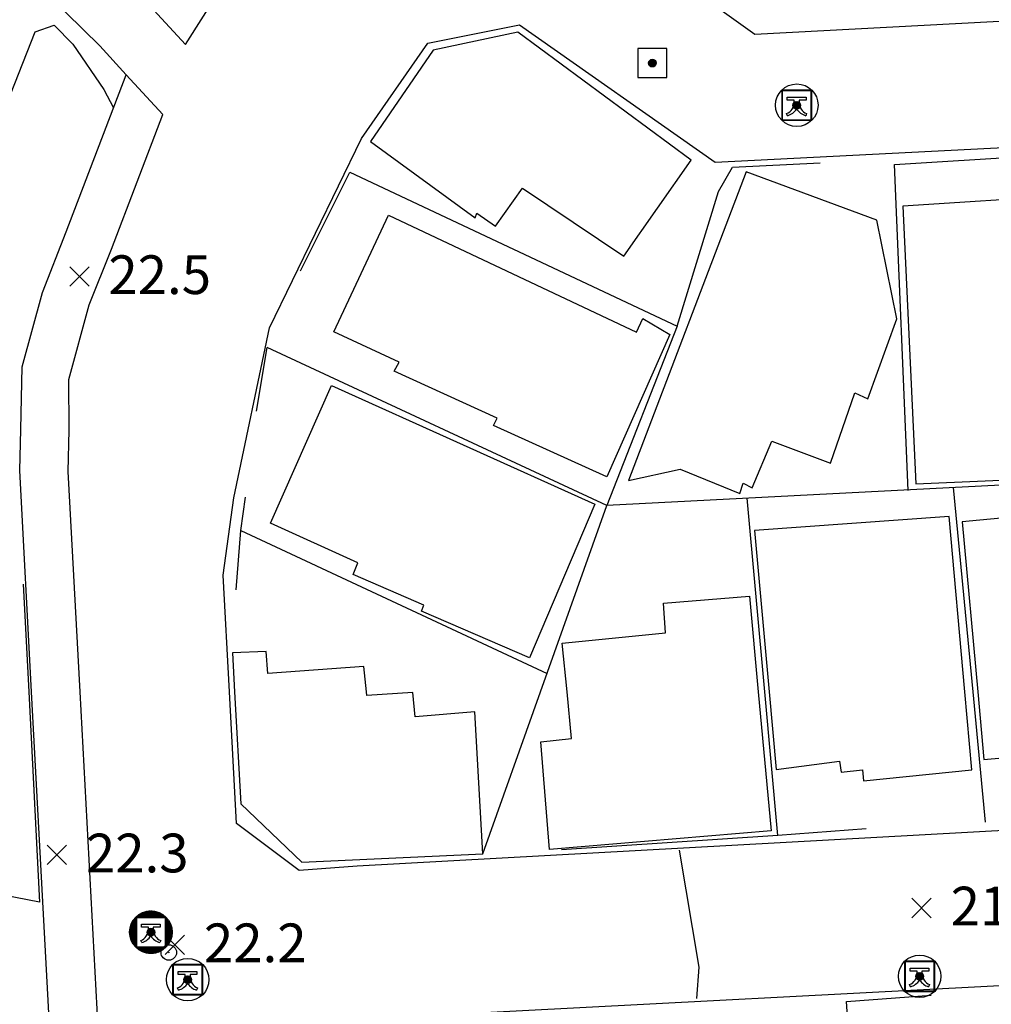
# Model space of a CAD drawing. Extents: x 206343 to 208636, y 443774 to 445336.
# Drawn here: x 206432 to 206482, y 445023 to 445074 of the extents above; entities that cross this region are included whole.
import ezdxf

# ---------------------------------------------------------------- set-up
doc = ezdxf.new("R2010")
doc.units = 0
doc.header["$MEASUREMENT"] = 0
doc.layers.add('현황', color=8, linetype='CONTINUOUS')
doc.styles.add('GHS', font='txt')
pattern_1 = [(45, (206477.988396, 445023.93813), (-0.0309359, 0.0309359), [])]
pattern_2 = [(45, (206438.28686, 445026.216763), (-0.0309359, 0.0309359), [])]
pattern_3 = [(45, (206440.186036, 445023.766642), (-0.0309359, 0.0309359), [])]
pattern_4 = [(45, (206471.639827, 445068.936095), (-0.0309359, 0.0309359), [])]
pattern_5 = [(45, (206464.186674, 445071.11287), (-0.0309359, 0.0309359), [])]

msp = doc.modelspace()

# ---------------------------------------------------------------- hatches: boundary and pattern name
at = {"layer": '현황', "linetype": 'Continuous'}
h = msp.add_hatch(dxfattribs=at)
h.set_pattern_fill('ANSI31', color=256, scale=0.35, style=0)
h.set_pattern_definition(pattern_5)
h.paths.add_polyline_path([(206465.137, 445071.863, 1), (206464.737, 445071.863, 1)])
h = msp.add_hatch(dxfattribs=at)
h.set_pattern_fill('ANSI31', color=256, scale=0.35, style=0)
h.set_pattern_definition(pattern_5)
h.paths.add_polyline_path([(206465.137, 445071.863, 1), (206464.737, 445071.863, 1)])
h = msp.add_hatch(dxfattribs=at)
h.set_pattern_fill('ANSI31', color=256, scale=0.35, style=0)
h.set_pattern_definition(pattern_4)
h.paths.add_polyline_path([(206472.59, 445069.686, 1), (206472.19, 445069.686, 1)])
h = msp.add_hatch(dxfattribs=at)
h.set_pattern_fill('ANSI31', color=256, scale=0.35, style=0)
h.set_pattern_definition(pattern_4)
h.paths.add_polyline_path([(206472.59, 445069.686, 1), (206472.19, 445069.686, 1)])
h = msp.add_hatch(dxfattribs=at)
h.set_pattern_fill('ANSI31', color=256, scale=0.35, style=0)
h.set_pattern_definition(pattern_2)
h.paths.add_polyline_path([(206439.237, 445026.967, 1), (206438.837, 445026.967, 1)])
h = msp.add_hatch(dxfattribs=at)
h.set_pattern_fill('ANSI31', color=256, scale=0.35, style=0)
h.set_pattern_definition(pattern_2)
h.paths.add_polyline_path([(206439.237, 445026.967, 1), (206438.837, 445026.967, 1)])
h = msp.add_hatch(dxfattribs=at)
h.set_pattern_fill('ANSI31', color=256, scale=0.35, style=0)
h.set_pattern_definition(pattern_3)
h.paths.add_polyline_path([(206441.136, 445024.517, 1), (206440.736, 445024.517, 1)])
h = msp.add_hatch(dxfattribs=at)
h.set_pattern_fill('ANSI31', color=256, scale=0.35, style=0)
h.set_pattern_definition(pattern_3)
h.paths.add_polyline_path([(206441.136, 445024.517, 1), (206440.736, 445024.517, 1)])
h = msp.add_hatch(dxfattribs=at)
h.set_pattern_fill('ANSI31', color=256, scale=0.35, style=0)
h.set_pattern_definition(pattern_1)
h.paths.add_polyline_path([(206478.938, 445024.688, 1), (206478.538, 445024.688, 1)])
h = msp.add_hatch(dxfattribs=at)
h.set_pattern_fill('ANSI31', color=256, scale=0.35, style=0)
h.set_pattern_definition(pattern_1)
h.paths.add_polyline_path([(206478.938, 445024.688, 1), (206478.538, 445024.688, 1)])

# ---------------------------------------------------------------- linework, layer by layer
for p, q in [((206471.9, 445070.104), (206472.869, 445070.104)), ((206471.9, 445069.945), (206471.9, 445070.104)), ((206472.869, 445070.104), (206472.869, 445069.945)), ((206472.259, 445069.945), (206471.9, 445069.945)), ((206472.259, 445069.835), (206472.259, 445069.945)), ((206472.869, 445069.945), (206472.509, 445069.945)), ((206472.509, 445069.945), (206472.509, 445069.835)), ((206471.916, 445069.148), (206471.869, 445069.257)), ((206472.9, 445069.257), (206472.853, 445069.148)), ((206438.228, 445027.712), (206438.259, 445027.743)), ((206438.26, 445027.745), (206438.292, 445027.776)), ((206438.278, 445027.745), (206438.39, 445027.856)), ((206438.296, 445027.745), (206438.445, 445027.894)), ((206438.313, 445027.745), (206438.49, 445027.921)), ((206438.331, 445027.745), (206438.529, 445027.943)), ((206438.349, 445027.745), (206438.564, 445027.96)), ((206438.366, 445027.745), (206438.597, 445027.975)), ((206438.384, 445027.745), (206438.627, 445027.988)), ((206438.402, 445027.745), (206438.656, 445027.999)), ((206438.419, 445027.745), (206438.683, 445028.008)), ((206438.437, 445027.745), (206438.709, 445028.017)), ((206438.455, 445027.745), (206438.735, 445028.024)), ((206438.473, 445027.745), (206438.759, 445028.031)), ((206438.49, 445027.745), (206438.783, 445028.037)), ((206438.508, 445027.745), (206438.805, 445028.042)), ((206438.526, 445027.745), (206438.828, 445028.047)), ((206438.543, 445027.745), (206438.849, 445028.051)), ((206438.561, 445027.745), (206438.87, 445028.054)), ((206438.579, 445027.745), (206438.891, 445028.057)), ((206438.596, 445027.745), (206438.911, 445028.06)), ((206438.614, 445027.745), (206438.931, 445028.062)), ((206438.632, 445027.745), (206438.95, 445028.063)), ((206438.649, 445027.745), (206438.969, 445028.065)), ((206438.667, 445027.745), (206438.988, 445028.066)), ((206438.685, 445027.745), (206439.006, 445028.066)), ((206438.702, 445027.745), (206439.024, 445028.067)), ((206438.72, 445027.745), (206439.042, 445028.067)), ((206438.738, 445027.745), (206439.06, 445028.067)), ((206438.755, 445027.745), (206439.077, 445028.066)), ((206438.773, 445027.745), (206439.094, 445028.065)), ((206438.791, 445027.745), (206439.11, 445028.064)), ((206438.808, 445027.745), (206439.127, 445028.063)), ((206438.826, 445027.745), (206439.143, 445028.062)), ((206438.844, 445027.745), (206439.159, 445028.06)), ((206438.861, 445027.745), (206439.175, 445028.058)), ((206438.879, 445027.745), (206439.19, 445028.056)), ((206438.897, 445027.745), (206439.206, 445028.054)), ((206438.914, 445027.745), (206439.221, 445028.051)), ((206438.932, 445027.745), (206439.236, 445028.049)), ((206438.95, 445027.745), (206439.251, 445028.046)), ((206438.967, 445027.745), (206439.266, 445028.043)), ((206438.985, 445027.745), (206439.28, 445028.04)), ((206439.003, 445027.745), (206439.294, 445028.036)), ((206439.021, 445027.745), (206439.309, 445028.033)), ((206439.038, 445027.745), (206439.323, 445028.029)), ((206439.056, 445027.745), (206439.336, 445028.025)), ((206439.074, 445027.745), (206439.35, 445028.021)), ((206439.091, 445027.745), (206439.364, 445028.017)), ((206439.109, 445027.745), (206439.377, 445028.013)), ((206439.127, 445027.745), (206439.39, 445028.008)), ((206439.144, 445027.745), (206439.404, 445028.004)), ((206439.162, 445027.745), (206439.417, 445027.999)), ((206439.18, 445027.745), (206439.429, 445027.994)), ((206439.197, 445027.745), (206439.442, 445027.989)), ((206439.215, 445027.745), (206439.455, 445027.984)), ((206439.233, 445027.745), (206439.467, 445027.979)), ((206439.25, 445027.745), (206439.48, 445027.974)), ((206439.268, 445027.745), (206439.492, 445027.968)), ((206439.286, 445027.745), (206439.504, 445027.963)), ((206439.303, 445027.745), (206439.516, 445027.957)), ((206439.321, 445027.745), (206439.528, 445027.951)), ((206439.339, 445027.745), (206439.539, 445027.945)), ((206439.356, 445027.745), (206439.551, 445027.939)), ((206439.374, 445027.745), (206439.563, 445027.933)), ((206439.392, 445027.745), (206439.574, 445027.927)), ((206439.409, 445027.745), (206439.585, 445027.92)), ((206439.427, 445027.745), (206439.596, 445027.914)), ((206439.445, 445027.745), (206439.607, 445027.907)), ((206439.462, 445027.745), (206439.618, 445027.9)), ((206439.48, 445027.745), (206439.629, 445027.894)), ((206439.498, 445027.745), (206439.64, 445027.887)), ((206439.515, 445027.745), (206439.651, 445027.88)), ((206439.533, 445027.745), (206439.661, 445027.872)), ((206439.551, 445027.745), (206439.671, 445027.865)), ((206439.569, 445027.745), (206439.682, 445027.858)), ((206439.586, 445027.745), (206439.692, 445027.85)), ((206439.604, 445027.745), (206439.702, 445027.843)), ((206439.622, 445027.745), (206439.712, 445027.835)), ((206439.639, 445027.745), (206439.722, 445027.827)), ((206439.657, 445027.745), (206439.732, 445027.819)), ((206439.675, 445027.745), (206439.741, 445027.811)), ((206439.692, 445027.745), (206439.751, 445027.803)), ((206439.71, 445027.745), (206439.761, 445027.795)), ((206439.728, 445027.745), (206439.77, 445027.787)), ((206439.745, 445027.745), (206439.779, 445027.778)), ((206439.763, 445027.745), (206439.788, 445027.77)), ((206439.781, 445027.745), (206439.797, 445027.761)), ((206439.798, 445027.745), (206439.806, 445027.753)), ((206439.815, 445027.743), (206439.815, 445027.744)), ((206439.815, 445027.726), (206439.824, 445027.735)), ((206437.937, 445026.997), (206438.259, 445027.319)), ((206437.937, 445026.979), (206438.259, 445027.301)), ((206437.937, 445026.961), (206438.259, 445027.284)), ((206437.937, 445026.944), (206438.259, 445027.266)), ((206437.938, 445027.016), (206438.259, 445027.337)), ((206437.938, 445026.927), (206438.259, 445027.248)), ((206437.938, 445026.91), (206438.259, 445027.231)), ((206437.939, 445027.034), (206438.259, 445027.354)), ((206437.94, 445027.053), (206438.259, 445027.372)), ((206437.942, 445027.073), (206438.259, 445027.39)), ((206437.944, 445027.092), (206438.259, 445027.407)), ((206437.947, 445027.113), (206438.259, 445027.425)), ((206437.95, 445027.133), (206438.259, 445027.443)), ((206437.953, 445027.154), (206438.259, 445027.46)), ((206437.957, 445027.176), (206438.259, 445027.478)), ((206437.961, 445027.198), (206438.259, 445027.496)), ((206437.967, 445027.221), (206438.259, 445027.513)), ((206437.973, 445027.245), (206438.259, 445027.531)), ((206437.979, 445027.269), (206438.259, 445027.549)), ((206437.987, 445027.294), (206438.259, 445027.566)), ((206437.995, 445027.32), (206438.259, 445027.584)), ((206438.005, 445027.348), (206438.259, 445027.602)), ((206438.016, 445027.376), (206438.259, 445027.62)), ((206438.029, 445027.407), (206438.259, 445027.637)), ((206438.044, 445027.439), (206438.259, 445027.655)), ((206438.061, 445027.475), (206438.259, 445027.673)), ((206438.082, 445027.514), (206438.259, 445027.69)), ((206438.109, 445027.558), (206438.259, 445027.708)), ((206438.147, 445027.614), (206438.259, 445027.726)), ((206438.547, 445027.385), (206439.516, 445027.385)), ((206438.547, 445027.225), (206438.547, 445027.385)), ((206439.516, 445027.385), (206439.516, 445027.225)), ((206439.815, 445027.708), (206439.833, 445027.726)), ((206439.815, 445027.69), (206439.841, 445027.717)), ((206439.815, 445027.673), (206439.85, 445027.708)), ((206439.815, 445027.655), (206439.858, 445027.698)), ((206439.815, 445027.637), (206439.867, 445027.689)), ((206439.815, 445027.62), (206439.875, 445027.68)), ((206439.815, 445027.602), (206439.883, 445027.67)), ((206439.815, 445027.584), (206439.891, 445027.66)), ((206439.815, 445027.566), (206439.899, 445027.65)), ((206439.815, 445027.549), (206439.906, 445027.641)), ((206439.815, 445027.531), (206439.914, 445027.63)), ((206439.815, 445027.513), (206439.922, 445027.62)), ((206439.815, 445027.496), (206439.929, 445027.61)), ((206439.815, 445027.478), (206439.936, 445027.6)), ((206439.815, 445027.46), (206439.944, 445027.589)), ((206439.815, 445027.443), (206439.951, 445027.579)), ((206439.815, 445027.425), (206439.958, 445027.568)), ((206439.815, 445027.407), (206439.965, 445027.557)), ((206439.815, 445027.39), (206439.972, 445027.547)), ((206439.815, 445027.372), (206439.978, 445027.536)), ((206439.815, 445027.354), (206439.985, 445027.525)), ((206439.815, 445027.337), (206439.991, 445027.513)), ((206439.815, 445027.319), (206439.998, 445027.502)), ((206439.815, 445027.301), (206440.004, 445027.491)), ((206439.815, 445027.284), (206440.01, 445027.479)), ((206439.815, 445027.266), (206440.016, 445027.468)), ((206439.815, 445027.248), (206440.022, 445027.456)), ((206439.815, 445027.231), (206440.028, 445027.444)), ((206439.815, 445027.213), (206440.034, 445027.432)), ((206439.815, 445027.195), (206440.039, 445027.42)), ((206439.815, 445027.178), (206440.045, 445027.408)), ((206439.815, 445027.16), (206440.05, 445027.395)), ((206439.815, 445027.142), (206440.055, 445027.383)), ((206439.815, 445027.125), (206440.06, 445027.37)), ((206439.815, 445027.107), (206440.065, 445027.357)), ((206439.815, 445027.089), (206440.07, 445027.344)), ((206439.815, 445027.071), (206440.075, 445027.331)), ((206439.815, 445027.054), (206440.079, 445027.318)), ((206439.815, 445027.036), (206440.084, 445027.305)), ((206439.815, 445027.018), (206440.088, 445027.292)), ((206439.815, 445027.001), (206440.092, 445027.278)), ((206439.815, 445026.983), (206440.096, 445027.264)), ((206439.815, 445026.965), (206440.1, 445027.25)), ((206439.815, 445026.948), (206440.103, 445027.236)), ((206437.939, 445026.893), (206438.259, 445027.213)), ((206437.941, 445026.877), (206438.259, 445027.195)), ((206437.942, 445026.861), (206438.259, 445027.178)), ((206437.944, 445026.845), (206438.259, 445027.16)), ((206437.946, 445026.829), (206438.259, 445027.142)), ((206437.948, 445026.813), (206438.259, 445027.125)), ((206437.95, 445026.798), (206438.259, 445027.107)), ((206437.952, 445026.783), (206438.259, 445027.089)), ((206437.955, 445026.768), (206438.259, 445027.071)), ((206437.958, 445026.753), (206438.259, 445027.054)), ((206437.961, 445026.738), (206438.259, 445027.036)), ((206437.964, 445026.724), (206438.259, 445027.018)), ((206437.967, 445026.709), (206438.259, 445027.001)), ((206437.971, 445026.695), (206438.259, 445026.983)), ((206437.975, 445026.681), (206438.259, 445026.965)), ((206437.978, 445026.667), (206438.259, 445026.948)), ((206437.982, 445026.653), (206438.259, 445026.93)), ((206437.987, 445026.64), (206438.259, 445026.912)), ((206437.991, 445026.626), (206438.259, 445026.895)), ((206437.995, 445026.613), (206438.259, 445026.877)), ((206438, 445026.6), (206438.259, 445026.859)), ((206438.004, 445026.587), (206438.259, 445026.842)), ((206438.009, 445026.574), (206438.259, 445026.824)), ((206438.014, 445026.562), (206438.259, 445026.806)), ((206438.019, 445026.549), (206438.259, 445026.789)), ((206438.025, 445026.536), (206438.259, 445026.771)), ((206438.03, 445026.524), (206438.259, 445026.753)), ((206438.035, 445026.512), (206438.259, 445026.736)), ((206438.041, 445026.5), (206438.259, 445026.718)), ((206438.906, 445027.225), (206438.547, 445027.225)), ((206438.906, 445027.116), (206438.906, 445027.225)), ((206439.516, 445027.225), (206439.156, 445027.225)), ((206439.156, 445027.225), (206439.156, 445027.116)), ((206439.815, 445026.93), (206440.107, 445027.222)), ((206439.815, 445026.912), (206440.11, 445027.208)), ((206439.815, 445026.895), (206440.113, 445027.193)), ((206439.815, 445026.877), (206440.116, 445027.179)), ((206439.815, 445026.859), (206440.119, 445027.164)), ((206439.815, 445026.842), (206440.122, 445027.149)), ((206439.815, 445026.824), (206440.124, 445027.133)), ((206439.815, 445026.806), (206440.126, 445027.118)), ((206439.815, 445026.789), (206440.128, 445027.102)), ((206439.815, 445026.771), (206440.13, 445027.087)), ((206439.815, 445026.753), (206440.132, 445027.071)), ((206439.815, 445026.736), (206440.133, 445027.054)), ((206439.815, 445026.718), (206440.135, 445027.038)), ((206439.815, 445026.7), (206440.136, 445027.021)), ((206439.815, 445026.683), (206440.136, 445027.004)), ((206439.815, 445026.665), (206440.137, 445026.987)), ((206439.815, 445026.647), (206440.137, 445026.969)), ((206439.815, 445026.63), (206440.137, 445026.952)), ((206439.815, 445026.612), (206440.136, 445026.934)), ((206439.815, 445026.594), (206440.136, 445026.915)), ((206439.815, 445026.577), (206440.135, 445026.896)), ((206439.815, 445026.559), (206440.133, 445026.877)), ((206439.815, 445026.541), (206440.131, 445026.858)), ((206439.815, 445026.523), (206440.129, 445026.838)), ((206439.815, 445026.506), (206440.127, 445026.818)), ((206439.815, 445026.488), (206440.124, 445026.797)), ((206439.815, 445026.47), (206440.12, 445026.776)), ((206439.815, 445026.453), (206440.116, 445026.754)), ((206439.815, 445026.435), (206440.111, 445026.732)), ((206438.047, 445026.488), (206438.259, 445026.7)), ((206438.052, 445026.476), (206438.259, 445026.683)), ((206438.058, 445026.464), (206438.259, 445026.665)), ((206438.064, 445026.453), (206438.259, 445026.647)), ((206438.071, 445026.441), (206438.259, 445026.63)), ((206438.077, 445026.43), (206438.259, 445026.612)), ((206438.083, 445026.418), (206438.259, 445026.594)), ((206438.09, 445026.407), (206438.259, 445026.577)), ((206438.096, 445026.396), (206438.259, 445026.559)), ((206438.103, 445026.385), (206438.259, 445026.541)), ((206438.11, 445026.374), (206438.259, 445026.523)), ((206438.117, 445026.364), (206438.259, 445026.506)), ((206438.124, 445026.353), (206438.259, 445026.488)), ((206438.131, 445026.343), (206438.259, 445026.47)), ((206438.138, 445026.332), (206438.259, 445026.453)), ((206438.146, 445026.322), (206438.259, 445026.435)), ((206438.153, 445026.312), (206438.259, 445026.417)), ((206438.161, 445026.302), (206438.259, 445026.4)), ((206438.168, 445026.292), (206438.259, 445026.382)), ((206438.176, 445026.282), (206438.259, 445026.364)), ((206438.184, 445026.272), (206438.259, 445026.347)), ((206438.192, 445026.262), (206438.259, 445026.329)), ((206438.2, 445026.253), (206438.259, 445026.311)), ((206438.208, 445026.243), (206438.259, 445026.294)), ((206438.217, 445026.234), (206438.259, 445026.276)), ((206438.225, 445026.224), (206438.259, 445026.258)), ((206438.234, 445026.215), (206438.259, 445026.241)), ((206438.242, 445026.206), (206438.259, 445026.223)), ((206438.563, 445026.428), (206438.516, 445026.538)), ((206439.547, 445026.538), (206439.5, 445026.428)), ((206439.815, 445026.417), (206440.106, 445026.709)), ((206439.815, 445026.4), (206440.1, 445026.685)), ((206439.815, 445026.382), (206440.093, 445026.661)), ((206439.815, 445026.364), (206440.086, 445026.636)), ((206439.815, 445026.347), (206440.077, 445026.609)), ((206439.815, 445026.329), (206440.067, 445026.582)), ((206439.815, 445026.311), (206440.056, 445026.553)), ((206439.815, 445026.294), (206440.043, 445026.522)), ((206439.815, 445026.276), (206440.028, 445026.489)), ((206439.815, 445026.258), (206440.01, 445026.453)), ((206439.815, 445026.241), (206439.988, 445026.414)), ((206439.815, 445026.223), (206439.959, 445026.368)), ((206439.815, 445026.205), (206439.919, 445026.31)), ((206438.251, 445026.197), (206438.259, 445026.205)), ((206438.26, 445026.188), (206438.26, 445026.189)), ((206438.269, 445026.179), (206438.278, 445026.189)), ((206438.278, 445026.171), (206438.296, 445026.189)), ((206438.287, 445026.162), (206438.313, 445026.189)), ((206438.296, 445026.154), (206438.331, 445026.189)), ((206438.305, 445026.145), (206438.349, 445026.189)), ((206438.315, 445026.137), (206438.366, 445026.189)), ((206438.324, 445026.129), (206438.384, 445026.189)), ((206438.334, 445026.121), (206438.402, 445026.189)), ((206438.343, 445026.113), (206438.419, 445026.189)), ((206438.353, 445026.105), (206438.437, 445026.189)), ((206438.363, 445026.097), (206438.455, 445026.189)), ((206438.373, 445026.09), (206438.473, 445026.189)), ((206438.383, 445026.082), (206438.49, 445026.189)), ((206438.393, 445026.075), (206438.508, 445026.189)), ((206438.404, 445026.067), (206438.526, 445026.189)), ((206438.414, 445026.06), (206438.543, 445026.189)), ((206438.425, 445026.053), (206438.561, 445026.189)), ((206438.435, 445026.046), (206438.579, 445026.189)), ((206438.446, 445026.039), (206438.596, 445026.189)), ((206438.457, 445026.032), (206438.614, 445026.189)), ((206438.468, 445026.025), (206438.632, 445026.189)), ((206438.479, 445026.019), (206438.649, 445026.189)), ((206438.49, 445026.012), (206438.667, 445026.189)), ((206438.502, 445026.006), (206438.685, 445026.189)), ((206438.513, 445026), (206438.702, 445026.189)), ((206438.524, 445025.993), (206438.72, 445026.189)), ((206438.536, 445025.987), (206438.738, 445026.189)), ((206438.548, 445025.981), (206438.755, 445026.189)), ((206438.56, 445025.976), (206438.773, 445026.189)), ((206438.572, 445025.97), (206438.791, 445026.189)), ((206438.584, 445025.964), (206438.808, 445026.189)), ((206438.596, 445025.959), (206438.826, 445026.189)), ((206438.608, 445025.954), (206438.844, 445026.189)), ((206438.621, 445025.948), (206438.861, 445026.189)), ((206438.634, 445025.943), (206438.879, 445026.189)), ((206438.646, 445025.938), (206438.897, 445026.189)), ((206438.659, 445025.934), (206438.914, 445026.189)), ((206438.672, 445025.929), (206438.932, 445026.189)), ((206438.685, 445025.924), (206438.95, 445026.189)), ((206438.699, 445025.92), (206438.967, 445026.189)), ((206438.712, 445025.916), (206438.985, 445026.189)), ((206438.726, 445025.912), (206439.003, 445026.189)), ((206438.739, 445025.908), (206439.021, 445026.189)), ((206438.753, 445025.904), (206439.038, 445026.189)), ((206438.767, 445025.9), (206439.056, 445026.189)), ((206438.781, 445025.897), (206439.074, 445026.189)), ((206438.796, 445025.894), (206439.091, 445026.189)), ((206438.81, 445025.89), (206439.109, 445026.189)), ((206438.825, 445025.887), (206439.127, 445026.189)), ((206438.84, 445025.885), (206439.144, 445026.189)), ((206438.855, 445025.882), (206439.162, 445026.189)), ((206438.87, 445025.879), (206439.18, 445026.189)), ((206438.886, 445025.877), (206439.197, 445026.189)), ((206438.901, 445025.875), (206439.215, 445026.189)), ((206438.917, 445025.873), (206439.233, 445026.189)), ((206438.933, 445025.872), (206439.25, 445026.189)), ((206438.949, 445025.87), (206439.268, 445026.189)), ((206438.966, 445025.869), (206439.286, 445026.189)), ((206438.983, 445025.868), (206439.303, 445026.189)), ((206438.999, 445025.867), (206439.321, 445026.189)), ((206439.017, 445025.867), (206439.339, 445026.189)), ((206439.034, 445025.867), (206439.356, 445026.189)), ((206439.052, 445025.867), (206439.374, 445026.189)), ((206439.07, 445025.867), (206439.392, 445026.189)), ((206439.088, 445025.868), (206439.409, 445026.189)), ((206439.107, 445025.869), (206439.427, 445026.189)), ((206439.126, 445025.87), (206439.445, 445026.189)), ((206439.146, 445025.872), (206439.462, 445026.189)), ((206439.165, 445025.874), (206439.48, 445026.189)), ((206439.186, 445025.877), (206439.498, 445026.189)), ((206439.206, 445025.88), (206439.515, 445026.189)), ((206439.228, 445025.883), (206439.533, 445026.189)), ((206439.249, 445025.887), (206439.551, 445026.189)), ((206439.272, 445025.892), (206439.569, 445026.189)), ((206439.295, 445025.897), (206439.586, 445026.189)), ((206439.318, 445025.903), (206439.604, 445026.189)), ((206439.343, 445025.91), (206439.622, 445026.189)), ((206439.368, 445025.918), (206439.639, 445026.189)), ((206439.394, 445025.927), (206439.657, 445026.189)), ((206439.422, 445025.936), (206439.675, 445026.189)), ((206439.451, 445025.948), (206439.692, 445026.189)), ((206439.482, 445025.961), (206439.71, 445026.189)), ((206439.515, 445025.976), (206439.728, 445026.189)), ((206439.55, 445025.994), (206439.745, 445026.189)), ((206439.59, 445026.016), (206439.763, 445026.189)), ((206439.636, 445026.044), (206439.781, 445026.189)), ((206439.694, 445026.085), (206439.798, 445026.189)), ((206440.446, 445024.935), (206441.415, 445024.935)), ((206440.446, 445024.775), (206440.446, 445024.935)), ((206440.806, 445024.775), (206440.446, 445024.775)), ((206440.806, 445024.666), (206440.806, 445024.775)), ((206441.415, 445024.775), (206441.056, 445024.775)), ((206441.056, 445024.775), (206441.056, 445024.666)), ((206441.415, 445024.935), (206441.415, 445024.775)), ((206478.249, 445025.106), (206479.217, 445025.106)), ((206478.249, 445024.947), (206478.249, 445025.106)), ((206478.608, 445024.947), (206478.249, 445024.947)), ((206478.608, 445024.837), (206478.608, 445024.947)), ((206479.217, 445024.947), (206478.858, 445024.947)), ((206478.858, 445024.947), (206478.858, 445024.837)), ((206479.217, 445025.106), (206479.217, 445024.947)), ((206478.264, 445024.15), (206478.217, 445024.259)), ((206479.249, 445024.259), (206479.202, 445024.15)), ((206440.462, 445023.978), (206440.415, 445024.088)), ((206441.446, 445024.088), (206441.399, 445023.978))]:
    msp.add_line(p, q, dxfattribs=at)
for points in [[(206499.586, 445090.507), (206499.156, 445077.377), (206496.461, 445074.743), (206470.231, 445073.35), (206462.656, 445078.767), (206461.916, 445083.547), (206465.726, 445087.837), (206467.926, 445090.117), (206469.496, 445092.257), (206471.326, 445094.607), (206472.836, 445096.627), (206474.666, 445099.177), (206476.066, 445101.627), (206477.346, 445103.797), (206478.456, 445105.837), (206479.386, 445107.777), (206480.026, 445108.977), (206480.206, 445109.627)], [(206499.586, 445090.507), (206499.156, 445077.377), (206496.461, 445074.743), (206470.231, 445073.35), (206462.656, 445078.767), (206461.916, 445083.547), (206465.726, 445087.837), (206467.926, 445090.117), (206469.496, 445092.257), (206471.326, 445094.607), (206472.836, 445096.627), (206474.666, 445099.177), (206476.066, 445101.627), (206477.346, 445103.797), (206478.456, 445105.837), (206479.386, 445107.777), (206480.026, 445108.977), (206480.206, 445109.627)], [(206432.916, 445083.597), (206435.796, 445078.807), (206437.956, 445075.967), (206440.826, 445072.827), (206443.494, 445077.05)], [(206432.916, 445083.597), (206435.796, 445078.807), (206437.956, 445075.967), (206440.826, 445072.827), (206443.494, 445077.05)], [(206432.878, 445039.377), (206432.262, 445050.826), (206432.318, 445052.932), (206432.393, 445056.169), (206433.434, 445060.022), (206434.661, 445063.15), (206437.767, 445071.264), (206436.396, 445072.757), (206432.926, 445076.177), (206429.076, 445081.147)], [(206432.878, 445039.377), (206432.262, 445050.826), (206432.318, 445052.932), (206432.393, 445056.169), (206433.434, 445060.022), (206434.661, 445063.15), (206437.767, 445071.264), (206436.396, 445072.757), (206432.926, 445076.177), (206429.076, 445081.147)], [(206425.166, 445055.877), (206428.626, 445062.227), (206433.066, 445073.487), (206434.046, 445073.817), (206435.006, 445072.837), (206436.606, 445070.497), (206437.112, 445069.553)], [(206425.166, 445055.877), (206428.626, 445062.227), (206433.066, 445073.487), (206434.046, 445073.817), (206435.006, 445072.837), (206436.606, 445070.497), (206437.112, 445069.553)], [(206442.761, 445045.406), (206443.326, 445049.407), (206445.156, 445058.187), (206449.906, 445067.967), (206453.346, 445072.897), (206458.076, 445073.847), (206468.174, 445066.743), (206542.648, 445070.528), (206545.527, 445069.073), (206546.913, 445039.377)], [(206442.761, 445045.406), (206443.326, 445049.407), (206445.156, 445058.187), (206449.906, 445067.967), (206453.346, 445072.897), (206458.076, 445073.847), (206468.174, 445066.743), (206542.648, 445070.528), (206545.527, 445069.073), (206546.913, 445039.377)], [(206450.376, 445067.817), (206455.776, 445063.877), (206455.866, 445064.107), (206456.836, 445063.447), (206458.226, 445065.397), (206463.456, 445061.887), (206466.936, 445066.847), (206457.986, 445073.457), (206453.616, 445072.527), (206450.376, 445067.817)], [(206450.376, 445067.817), (206455.776, 445063.877), (206455.866, 445064.107), (206456.836, 445063.447), (206458.226, 445065.397), (206463.456, 445061.887), (206466.936, 445066.847), (206457.986, 445073.457), (206453.616, 445072.527), (206450.376, 445067.817)], [(206464.187, 445071.113), (206465.687, 445071.113), (206465.687, 445072.613), (206464.187, 445072.613), (206464.187, 445071.113)], [(206464.187, 445071.113), (206465.687, 445071.113), (206465.687, 445072.613), (206464.187, 445072.613), (206464.187, 445071.113)], [(206435.376, 445039.377), (206434.761, 445050.759), (206434.818, 445052.904), (206434.806, 445055.517), (206435.848, 445059.37), (206436.996, 445062.257), (206439.656, 445069.207), (206437.767, 445071.264)], [(206435.376, 445039.377), (206434.761, 445050.759), (206434.818, 445052.904), (206434.806, 445055.517), (206435.848, 445059.37), (206436.996, 445062.257), (206439.656, 445069.207), (206437.767, 445071.264)], [(206471.612, 445070.464), (206471.612, 445068.908), (206473.168, 445068.908), (206473.168, 445070.464), (206471.612, 445070.464)], [(206471.64, 445068.936), (206473.14, 445068.936), (206473.14, 445070.436), (206471.64, 445070.436), (206471.64, 445068.936)], [(206471.64, 445068.936), (206473.14, 445068.936), (206473.14, 445070.436), (206471.64, 445070.436), (206471.64, 445068.936)], [(206478.136, 445049.787), (206477.436, 445066.627), (206484.346, 445067.057)], [(206478.136, 445049.787), (206477.436, 445066.627), (206484.346, 445067.057)], [(206466.216, 445058.277), (206468.346, 445065.237), (206469.065, 445066.486), (206473.606, 445066.717)], [(206466.216, 445058.277), (206468.346, 445065.237), (206469.065, 445066.486), (206473.606, 445066.717)], [(206446.766, 445061.127), (206449.306, 445066.227), (206466.216, 445058.277), (206462.586, 445049.007)], [(206446.766, 445061.127), (206449.306, 445066.227), (206466.216, 445058.277), (206462.586, 445049.007)], [(206469.77, 445066.251), (206463.706, 445050.307), (206466.376, 445050.887), (206469.446, 445049.627), (206469.616, 445050.167), (206470.096, 445049.927), (206471.096, 445052.327), (206474.126, 445051.197), (206475.386, 445054.827), (206476.066, 445054.517), (206477.566, 445058.657), (206476.526, 445063.757), (206469.77, 445066.251)], [(206469.77, 445066.251), (206463.706, 445050.307), (206466.376, 445050.887), (206469.446, 445049.627), (206469.616, 445050.167), (206470.096, 445049.927), (206471.096, 445052.327), (206474.126, 445051.197), (206475.386, 445054.827), (206476.066, 445054.517), (206477.566, 445058.657), (206476.526, 445063.757), (206469.77, 445066.251)], [(206477.876, 445064.477), (206478.533, 445050.13), (206489.283, 445050.602), (206488.956, 445057.237), (206487.226, 445057.177), (206487.016, 445061.287), (206486.566, 445061.237), (206486.426, 445065.027), (206477.876, 445064.477)], [(206477.876, 445064.477), (206478.533, 445050.13), (206489.283, 445050.602), (206488.956, 445057.237), (206487.226, 445057.177), (206487.016, 445061.287), (206486.566, 445061.237), (206486.426, 445065.027), (206477.876, 445064.477)], [(206451.306, 445064.017), (206464.116, 445057.967), (206464.446, 445058.677), (206465.836, 445057.837), (206462.576, 445050.487), (206456.726, 445053.147), (206456.916, 445053.527), (206451.596, 445055.957), (206451.856, 445056.417), (206448.476, 445057.977), (206451.306, 445064.017)], [(206451.306, 445064.017), (206464.116, 445057.967), (206464.446, 445058.677), (206465.836, 445057.837), (206462.576, 445050.487), (206456.726, 445053.147), (206456.916, 445053.527), (206451.596, 445055.957), (206451.856, 445056.417), (206448.476, 445057.977), (206451.306, 445064.017)], [(206444.496, 445053.887), (206445.046, 445057.177)], [(206444.496, 445053.887), (206445.046, 445057.177)], [(206545.916, 445053.657), (206534.966, 445052.747), (206462.586, 445049.007), (206445.046, 445057.177)], [(206545.916, 445053.657), (206534.966, 445052.747), (206462.586, 445049.007), (206445.046, 445057.177)], [(206448.366, 445055.217), (206461.966, 445049.087), (206458.586, 445041.147), (206453.016, 445043.557), (206453.136, 445043.867), (206449.476, 445045.447), (206449.726, 445046.057), (206445.216, 445048.097), (206448.366, 445055.217)], [(206448.366, 445055.217), (206461.966, 445049.087), (206458.586, 445041.147), (206453.016, 445043.557), (206453.136, 445043.867), (206449.476, 445045.447), (206449.726, 445046.057), (206445.216, 445048.097), (206448.366, 445055.217)], [(206481.494, 445039.377), (206480.486, 445049.932)], [(206481.494, 445039.377), (206480.486, 445049.932)], [(206443.686, 445047.717), (206443.916, 445049.437)], [(206443.686, 445047.717), (206443.916, 445049.437)], [(206470.738, 445039.377), (206469.836, 445049.387)], [(206470.738, 445039.377), (206469.836, 445049.387)], [(206459.162, 445039.377), (206462.586, 445049.007)], [(206459.162, 445039.377), (206462.586, 445049.007)], [(206491.418, 445039.377), (206490.716, 445047.857), (206489.826, 445047.767), (206489.726, 445048.657), (206485.716, 445048.307), (206485.686, 445048.617), (206480.936, 445048.167)], [(206491.418, 445039.377), (206490.716, 445047.857), (206489.826, 445047.767), (206489.726, 445048.657), (206485.716, 445048.307), (206485.686, 445048.617), (206480.936, 445048.167)], [(206481.069, 445039.377), (206480.266, 445048.447), (206470.206, 445047.717)], [(206481.069, 445039.377), (206480.266, 445048.447), (206470.206, 445047.717)], [(206480.936, 445048.167), (206481.738, 445039.377)], [(206480.936, 445048.167), (206481.738, 445039.377)], [(206443.436, 445044.647), (206443.686, 445047.717), (206459.499, 445040.326)], [(206443.436, 445044.647), (206443.686, 445047.717), (206459.499, 445040.326)], [(206470.206, 445047.717), (206470.963, 445039.377)], [(206470.206, 445047.717), (206470.963, 445039.377)], [(206443.088, 445039.377), (206442.761, 445045.406)], [(206443.088, 445039.377), (206442.761, 445045.406)], [(206432.447, 445044.945), (206432.732, 445039.377)], [(206432.447, 445044.945), (206432.732, 445039.377)], [(206460.527, 445039.377), (206460.276, 445041.907), (206465.606, 445042.437), (206465.506, 445043.967), (206469.946, 445044.327)], [(206460.527, 445039.377), (206460.276, 445041.907), (206465.606, 445042.437), (206465.506, 445043.967), (206469.946, 445044.327)], [(206469.946, 445044.327), (206470.403, 445039.377)], [(206469.946, 445044.327), (206470.403, 445039.377)], [(206450.166, 445039.377), (206450.026, 445040.697), (206445.076, 445040.337), (206444.986, 445041.467), (206443.246, 445041.407)], [(206450.166, 445039.377), (206450.026, 445040.697), (206445.076, 445040.337), (206444.986, 445041.467), (206443.246, 445041.407)], [(206443.246, 445041.407), (206443.358, 445039.377)], [(206443.246, 445041.407), (206443.358, 445039.377)], [(206432.732, 445039.377), (206433.286, 445028.517), (206418.126, 445031.467), (206415.896, 445031.307), (206413.806, 445030.967), (206410.196, 445030.498)], [(206432.732, 445039.377), (206433.286, 445028.517), (206418.126, 445031.467), (206415.896, 445031.307), (206413.806, 445030.967), (206410.196, 445030.498)], [(206441.368, 444866.357), (206441.212, 444868.897), (206434.287, 445013.227), (206432.878, 445039.377)], [(206441.368, 444866.357), (206441.212, 444868.897), (206434.287, 445013.227), (206432.878, 445039.377)], [(206443.729, 444866.361), (206436.784, 445013.353), (206435.376, 445039.377)], [(206443.729, 444866.361), (206436.784, 445013.353), (206435.376, 445039.377)], [(206546.913, 445039.377), (206546.927, 445039.081), (206542.671, 445035.42), (206488.699, 445032.533), (206449.685, 445030.376), (206446.686, 445030.147), (206443.455, 445032.584), (206443.088, 445039.377)], [(206546.913, 445039.377), (206546.927, 445039.081), (206542.671, 445035.42), (206488.699, 445032.533), (206449.685, 445030.376), (206446.686, 445030.147), (206443.455, 445032.584), (206443.088, 445039.377)], [(206443.358, 445039.377), (206443.676, 445033.607), (206446.826, 445030.587), (206456.186, 445031.007), (206455.766, 445038.357), (206452.686, 445038.087), (206452.566, 445039.347), (206450.186, 445039.187), (206450.166, 445039.377)], [(206443.358, 445039.377), (206443.676, 445033.607), (206446.826, 445030.587), (206456.186, 445031.007), (206455.766, 445038.357), (206452.686, 445038.087), (206452.566, 445039.347), (206450.186, 445039.187), (206450.166, 445039.377)], [(206456.186, 445031.007), (206459.162, 445039.377)], [(206456.186, 445031.007), (206459.162, 445039.377)], [(206470.403, 445039.377), (206471.066, 445032.207), (206459.626, 445031.237), (206459.166, 445036.797), (206460.766, 445036.967), (206460.527, 445039.377)], [(206470.403, 445039.377), (206471.066, 445032.207), (206459.626, 445031.237), (206459.166, 445036.797), (206460.766, 445036.967), (206460.527, 445039.377)], [(206475.976, 445032.307), (206471.406, 445031.967), (206470.738, 445039.377)], [(206475.976, 445032.307), (206471.406, 445031.967), (206470.738, 445039.377)], [(206470.963, 445039.377), (206471.326, 445035.377), (206474.596, 445035.807), (206474.676, 445035.237), (206475.786, 445035.347), (206475.846, 445034.787), (206481.426, 445035.347), (206481.069, 445039.377)], [(206470.963, 445039.377), (206471.326, 445035.377), (206474.596, 445035.807), (206474.676, 445035.237), (206475.786, 445035.347), (206475.846, 445034.787), (206481.426, 445035.347), (206481.069, 445039.377)], [(206482.136, 445032.657), (206481.494, 445039.377)], [(206482.136, 445032.657), (206481.494, 445039.377)], [(206481.738, 445039.377), (206482.056, 445035.897), (206487.276, 445036.357), (206487.226, 445036.937), (206491.586, 445037.347), (206491.418, 445039.377)], [(206481.738, 445039.377), (206482.056, 445035.897), (206487.276, 445036.357), (206487.226, 445036.937), (206491.586, 445037.347), (206491.418, 445039.377)], [(206471.406, 445031.967), (206460.246, 445031.217)], [(206471.406, 445031.967), (206460.246, 445031.217)], [(206438.259, 445027.745), (206438.259, 445026.189), (206439.815, 445026.189), (206439.815, 445027.745), (206438.259, 445027.745)], [(206438.287, 445026.217), (206439.787, 445026.217), (206439.787, 445027.717), (206438.287, 445027.717), (206438.287, 445026.217)], [(206438.287, 445026.217), (206439.787, 445026.217), (206439.787, 445027.717), (206438.287, 445027.717), (206438.287, 445026.217)], [(206440.158, 445025.294), (206440.158, 445023.739), (206441.714, 445023.739), (206441.714, 445025.294), (206440.158, 445025.294)], [(206440.186, 445023.767), (206441.686, 445023.767), (206441.686, 445025.267), (206440.186, 445025.267), (206440.186, 445023.767)], [(206440.186, 445023.767), (206441.686, 445023.767), (206441.686, 445025.267), (206440.186, 445025.267), (206440.186, 445023.767)], [(206477.961, 445025.466), (206477.961, 445023.91), (206479.516, 445023.91), (206479.516, 445025.466), (206477.961, 445025.466)], [(206477.988, 445023.938), (206479.488, 445023.938), (206479.488, 445025.438), (206477.988, 445025.438), (206477.988, 445023.938)], [(206477.988, 445023.938), (206479.488, 445023.938), (206479.488, 445025.438), (206477.988, 445025.438), (206477.988, 445023.938)], [(206476.146, 445005.847), (206474.956, 445023.387), (206479.326, 445023.707)], [(206476.146, 445005.847), (206474.956, 445023.387), (206479.326, 445023.707)]]:
    msp.add_lwpolyline(points, dxfattribs=at)
for points, elevation in [([(206435.842, 445061.333), (206434.842, 445060.333)], 22.5), ([(206434.842, 445061.333), (206435.842, 445060.333)], 22.5), ([(206435.842, 445061.333), (206434.842, 445060.333)], 22.5), ([(206434.842, 445061.333), (206435.842, 445060.333)], 22.5), ([(206434.681, 445031.458), (206433.681, 445030.458)], 22.3), ([(206433.681, 445031.458), (206434.681, 445030.458)], 22.3), ([(206434.681, 445031.458), (206433.681, 445030.458)], 22.3), ([(206433.681, 445031.458), (206434.681, 445030.458)], 22.3), ([(206467.229, 445023.536), (206467.356, 445025.167), (206466.33, 445031.198)], 22), ([(206467.229, 445023.536), (206467.356, 445025.167), (206466.33, 445031.198)], 22), ([(206479.336, 445028.717), (206478.336, 445027.717)], 21.8), ([(206478.336, 445028.717), (206479.336, 445027.717)], 21.8), ([(206479.336, 445028.717), (206478.336, 445027.717)], 21.8), ([(206478.336, 445028.717), (206479.336, 445027.717)], 21.8), ([(206440.776, 445026.817), (206439.776, 445025.817)], 22.2), ([(206439.776, 445026.817), (206440.776, 445025.817)], 22.2), ([(206440.776, 445026.817), (206439.776, 445025.817)], 22.2), ([(206439.776, 445026.817), (206440.776, 445025.817)], 22.2)]:
    msp.add_lwpolyline(points, dxfattribs=dict(at, elevation=elevation))
msp.add_lwpolyline([(206445.749, 444986.754), (206444.473, 445013.756), (206444.149, 445019.754), (206444.526, 445020.407), (206445.316, 445021.147), (206446.576, 445021.887), (206447.916, 445022.227), (206449.546, 445022.397), (206450.994, 445022.536), (206489.131, 445024.545), (206543.466, 445027.52), (206547.693, 445024.285), (206549.598, 444995.909), (206546.426, 444991.901), (206489.255, 444988.704), (206479.14, 444988.557)], close=True, dxfattribs=at)
msp.add_lwpolyline([(206445.749, 444986.754), (206444.473, 445013.756), (206444.149, 445019.754), (206444.526, 445020.407), (206445.316, 445021.147), (206446.576, 445021.887), (206447.916, 445022.227), (206449.546, 445022.397), (206450.994, 445022.536), (206489.131, 445024.545), (206543.466, 445027.52), (206547.693, 445024.285), (206549.598, 444995.909), (206546.426, 444991.901), (206489.255, 444988.704), (206479.14, 444988.557)], close=True, dxfattribs=at)
for centre, radius in [((206464.937, 445071.863), 0.2), ((206464.937, 445071.863), 0.2), ((206472.39, 445069.686), 1.1), ((206472.39, 445069.686), 0.2), ((206472.39, 445069.686), 0.2), ((206439.037, 445026.967), 1.1), ((206439.037, 445026.967), 0.2), ((206439.037, 445026.967), 0.2), ((206439.96, 445025.918), 0.4), ((206439.96, 445025.918), 0.4), ((206439.96, 445025.918), 0.01), ((206439.96, 445025.918), 0.01), ((206478.738, 445024.688), 1.1), ((206440.936, 445024.517), 1.1), ((206440.936, 445024.517), 0.2), ((206440.936, 445024.517), 0.2), ((206478.738, 445024.688), 0.2), ((206478.738, 445024.688), 0.2)]:
    msp.add_circle(centre, radius, dxfattribs=at)
for centre, radius, start, end in [((206471.638, 445069.834), 0.622, 291.812, 0.0961), ((206471.691, 445069.946), 0.829, 285.7236, 326.7841), ((206473.078, 445069.946), 0.829, 213.2159, 254.2764), ((206473.131, 445069.834), 0.622, 179.9039, 248.188), ((206438.285, 445027.115), 0.622, 291.812, 0.0961), ((206438.338, 445027.226), 0.829, 285.7236, 326.7841), ((206439.725, 445027.226), 0.829, 213.2159, 254.2764), ((206439.778, 445027.115), 0.622, 179.9039, 248.188), ((206477.986, 445024.836), 0.622, 291.812, 0.0961), ((206479.48, 445024.836), 0.622, 179.9039, 248.188), ((206440.184, 445024.665), 0.622, 291.812, 0.0961), ((206440.237, 445024.776), 0.829, 285.7236, 326.7841), ((206441.624, 445024.776), 0.829, 213.2159, 254.2764), ((206441.677, 445024.665), 0.622, 179.9039, 248.188), ((206478.04, 445024.948), 0.829, 285.7236, 326.7841), ((206479.426, 445024.948), 0.829, 213.2159, 254.2764)]:
    msp.add_arc(centre, radius, start, end, dxfattribs=at)

# ---------------------------------------------------------------- texts
at = {"layer": '현황', "linetype": 'Continuous', "style": 'GHS'}
for s, p in [('22.5', (206436.842, 445059.933)), ('22.5', (206436.842, 445059.933)), ('22.3', (206435.681, 445030.058)), ('22.3', (206435.681, 445030.058)), ('21.8', (206480.336, 445027.317)), ('21.8', (206480.336, 445027.317)), ('22.2', (206441.776, 445025.417)), ('22.2', (206441.776, 445025.417))]:
    msp.add_text(s, height=2, dxfattribs=at).set_placement(p)

doc.saveas('drawing.dxf')
